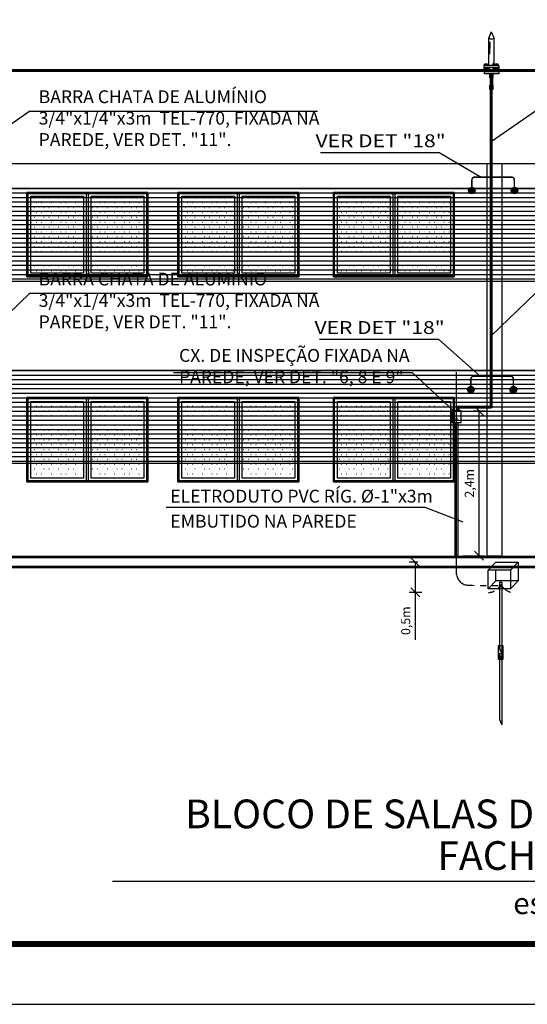
# Model space of a CAD drawing. Units: millimetres. Extents: x -497 to 466, y 8900 to 9112.
# Drawn here: x 2 to 10, y 9019 to 9035 of the extents above; entities that cross this region are included whole.
import ezdxf
from ezdxf.enums import TextEntityAlignment as Align

# ---------------------------------------------------------------- set-up
doc = ezdxf.new("R2010")
doc.units = ezdxf.units.MM
doc.header["$PDMODE"] = 35
doc.linetypes.add('DASHED', pattern=[0.75, 0.5, -0.25])
doc.linetypes.add('Hidden', pattern=[0.714375, 0.47625, -0.238125])
doc.layers.get('Defpoints').update_dxf_attribs({"color": 41})
for name, color, linetype in [('34', 34, 'Continuous'), ('C01', 10, 'Continuous'), ('Cabo 50mm', 86, 'Continuous'), ('CAPTOR', 10, 'Continuous'), ('CARIMBO', 7, 'Continuous'), ('CORDOALHA', 200, 'Hidden'), ('COTA', 34, 'Continuous'), ('DET', 34, 'Continuous'), ('ETERCAD', 7, 'Continuous'), ('G5-PLANTA', 8, 'Continuous'), ('HAS', 86, 'Continuous'), ('ILUMINAÇÃO', 104, 'Continuous'), ('ISOLADOR', 200, 'Continuous'), ('PARA-RAIOS', 7, 'Continuous'), ('TEXTO', 7, 'Continuous'), ('TUBULAÇÃO', 170, 'Continuous')]:
    doc.layers.add(name, color=color, linetype=linetype)
doc.styles.add('LETRAS', font='isocp.shx', dxfattribs={"height": 0.23})
doc.styles.add('ROMAND', font='romand')
doc.styles.add('TXT COTA 1-100', font='stylu.ttf', dxfattribs={"height": 0.25})
doc.dimstyles.new('rangel', dxfattribs={"dimtxt": 0.05, "dimasz": 0.15, "dimexe": 0.1, "dimexo": 0.2, "dimgap": 0.05, "dimtad": 1, "dimdec": 1, "dimzin": 9, "dimtxsty": 'ROMAND', "dimblk": 'OBLIQUE', "dimcen": 1, "dimclrd": 10, "dimclre": 10, "dimclrt": 7, "dimadec": 0, "dimazin": 0, "dimtfac": 1, "dimtdec": 1, "dimtmove": 0, "dimatfit": 3, "dimldrblk": 'DOT', "dimfxl": 1, "dimlwd": -1, "dimlwe": -1, "dimarcsym": 0})
pattern_1 = [(0, (26.212304, 9025.6055), (0.04032, 0.08064), [0.00335, -0.07729])]
pattern_2 = [(0, (23.661864, 9022.2395), (0.04032, -0.08064), [0.00335, -0.07729])]
pattern_3 = [(0, (26.212304, 9022.2395), (0.04032, 0.08064), [0.00335, -0.07729])]
pattern_4 = [(0, (21.161864, 9022.2395), (0.04032, -0.08064), [0.00335, -0.07729])]

# ---------------------------------------------------------------- blocks, each defined once
blk = doc.blocks.new('FACAHDA 04')
at = {"layer": 'G5-PLANTA', "ltscale": 8}
h = blk.add_hatch(dxfattribs=at)
h.set_pattern_fill('FP1_4', color=256, scale=0.01, style=0, pattern_type=2)
h.set_pattern_definition([(0, (21.161864, 9025.6055), (0.04032, -0.08064), [0.00335, -0.07729])])
h.paths.add_polyline_path([(21.374, 9027.982), (20.501, 9027.982), (20.501, 9026.709), (21.374, 9026.709)], flags=0)
h = blk.add_hatch(dxfattribs=at)
h.set_pattern_fill('FP1_3', color=256, scale=0.01, style=0, pattern_type=2)
h.set_pattern_definition([(0, (21.161864, 9025.6055), (0.04032, -0.08065), [0.00335, -0.07729])])
h.paths.add_polyline_path([(21.501, 9027.982), (21.501, 9026.709), (22.374, 9026.709), (22.374, 9027.982)], flags=0)
h = blk.add_hatch(dxfattribs=at)
h.set_pattern_fill('FP1_4', color=256, scale=0.01, style=0, pattern_type=2)
h.set_pattern_definition([(0, (23.661864, 9025.6055), (0.04032, -0.08064), [0.00335, -0.07729])])
h.paths.add_polyline_path([(23.874, 9027.982), (23.001, 9027.982), (23.001, 9026.709), (23.874, 9026.709)], flags=0)
h = blk.add_hatch(dxfattribs=at)
h.set_pattern_fill('FP1_3', color=256, scale=0.01, style=0, pattern_type=2)
h.set_pattern_definition([(0, (23.661864, 9025.6055), (0.04032, -0.08065), [0.00335, -0.07729])])
h.paths.add_polyline_path([(24.001, 9027.982), (24.001, 9026.709), (24.874, 9026.709), (24.874, 9027.982)], flags=0)
h = blk.add_hatch(dxfattribs=at)
h.set_pattern_fill('FP1_5', color=256, scale=0.01, style=0, pattern_type=2)
h.set_pattern_definition(pattern_1)
h.paths.add_polyline_path([(26.451, 9027.982), (25.578, 9027.982), (25.578, 9026.709), (26.451, 9026.709)], flags=0)
h = blk.add_hatch(dxfattribs=at)
h.set_pattern_fill('FP1_5', color=256, scale=0.01, style=0, pattern_type=2)
h.set_pattern_definition(pattern_1)
h.paths.add_polyline_path([(26.578, 9027.982), (26.578, 9026.709), (27.451, 9026.709), (27.451, 9027.982)], flags=0)
h = blk.add_hatch(dxfattribs=at)
h.set_pattern_fill('FP1_7', color=256, scale=0.01, style=0, pattern_type=2)
h.set_pattern_definition(pattern_4)
h.paths.add_polyline_path([(21.374, 9024.582), (20.501, 9024.582), (20.501, 9023.555), (21.374, 9023.555)], flags=0)
h = blk.add_hatch(dxfattribs=at)
h.set_pattern_fill('FP1_7', color=256, scale=0.01, style=0, pattern_type=2)
h.set_pattern_definition(pattern_4)
h.paths.add_polyline_path([(22.374, 9024.582), (21.501, 9024.582), (21.501, 9023.555), (22.374, 9023.555)], flags=0)
h = blk.add_hatch(dxfattribs=at)
h.set_pattern_fill('FP1_7', color=256, scale=0.01, style=0, pattern_type=2)
h.set_pattern_definition(pattern_2)
h.paths.add_polyline_path([(23.874, 9024.582), (23.001, 9024.582), (23.001, 9023.555), (23.874, 9023.555)], flags=0)
h = blk.add_hatch(dxfattribs=at)
h.set_pattern_fill('FP1_7', color=256, scale=0.01, style=0, pattern_type=2)
h.set_pattern_definition(pattern_2)
h.paths.add_polyline_path([(24.874, 9024.582), (24.001, 9024.582), (24.001, 9023.555), (24.874, 9023.555)], flags=0)
h = blk.add_hatch(dxfattribs=at)
h.set_pattern_fill('FP1_8', color=256, scale=0.01, style=0, pattern_type=2)
h.set_pattern_definition(pattern_3)
h.paths.add_polyline_path([(26.451, 9024.582), (25.578, 9024.582), (25.578, 9023.555), (26.451, 9023.555)], flags=0)
h = blk.add_hatch(dxfattribs=at)
h.set_pattern_fill('FP1_8', color=256, scale=0.01, style=0, pattern_type=2)
h.set_pattern_definition(pattern_3)
h.paths.add_polyline_path([(27.451, 9024.582), (26.578, 9024.582), (26.578, 9023.555), (27.451, 9023.555)], flags=0)
h = blk.add_hatch(dxfattribs=at)
h.set_pattern_fill('FP1_7', color=256, scale=0.01, style=0, pattern_type=2)
h.set_pattern_definition(pattern_4)
h.paths.add_polyline_path([(20.501, 9023.309), (21.374, 9023.309), (21.374, 9023.555), (20.501, 9023.555)], flags=0)
h = blk.add_hatch(dxfattribs=at)
h.set_pattern_fill('FP1_7', color=256, scale=0.01, style=0, pattern_type=2)
h.set_pattern_definition(pattern_4)
h.paths.add_polyline_path([(21.501, 9023.309), (22.374, 9023.309), (22.374, 9023.555), (21.501, 9023.555)], flags=0)
h = blk.add_hatch(dxfattribs=at)
h.set_pattern_fill('FP1_7', color=256, scale=0.01, style=0, pattern_type=2)
h.set_pattern_definition(pattern_2)
h.paths.add_polyline_path([(23.001, 9023.309), (23.874, 9023.309), (23.874, 9023.555), (23.001, 9023.555)], flags=0)
h = blk.add_hatch(dxfattribs=at)
h.set_pattern_fill('FP1_7', color=256, scale=0.01, style=0, pattern_type=2)
h.set_pattern_definition(pattern_2)
h.paths.add_polyline_path([(24.001, 9023.309), (24.874, 9023.309), (24.874, 9023.555), (24.001, 9023.555)], flags=0)
h = blk.add_hatch(dxfattribs=at)
h.set_pattern_fill('FP1_8', color=256, scale=0.01, style=0, pattern_type=2)
h.set_pattern_definition(pattern_3)
h.paths.add_polyline_path([(25.578, 9023.309), (26.451, 9023.309), (26.451, 9023.555), (25.578, 9023.555)], flags=0)
h = blk.add_hatch(dxfattribs=at)
h.set_pattern_fill('FP1_8', color=256, scale=0.01, style=0, pattern_type=2)
h.set_pattern_definition(pattern_3)
h.paths.add_polyline_path([(26.578, 9023.309), (27.451, 9023.309), (27.451, 9023.555), (26.578, 9023.555)], flags=0)
for p, q in [((38.151, 9030.066), (-29.599, 9030.066)), ((38.151, 9028.516), (12.951, 9028.516)), ((28.051, 9028.516), (28.051, 9022.016)), ((28.301, 9028.516), (28.301, 9022.016)), ((11.501, 9028.116), (36.451, 9028.116)), ((36.451, 9028.106), (11.501, 9028.106)), ((36.451, 9028.031), (11.501, 9028.031)), ((20.438, 9026.646), (20.438, 9028.046)), ((20.438, 9028.046), (22.438, 9028.046)), ((22.438, 9028.046), (20.438, 9028.046)), ((20.438, 9028.046), (20.438, 9026.646)), ((20.457, 9026.665), (20.457, 9028.027)), ((20.457, 9028.027), (22.419, 9028.027)), ((21.457, 9028.027), (21.419, 9028.027)), ((21.419, 9028.027), (21.419, 9026.665)), ((21.457, 9026.665), (21.457, 9028.027)), ((22.419, 9028.027), (22.419, 9026.665)), ((22.438, 9028.046), (22.438, 9026.646)), ((22.438, 9026.646), (22.438, 9028.046)), ((22.938, 9026.646), (22.938, 9028.046)), ((22.938, 9028.046), (24.938, 9028.046)), ((24.938, 9028.046), (22.938, 9028.046)), ((22.938, 9028.046), (22.938, 9026.646)), ((22.957, 9026.665), (22.957, 9028.027)), ((22.957, 9028.027), (24.919, 9028.027)), ((23.957, 9028.027), (23.919, 9028.027)), ((23.919, 9028.027), (23.919, 9026.665)), ((23.957, 9026.665), (23.957, 9028.027)), ((24.919, 9028.027), (24.919, 9026.665)), ((24.938, 9028.046), (24.938, 9026.646)), ((24.938, 9026.646), (24.938, 9028.046)), ((25.514, 9026.646), (25.514, 9028.046)), ((25.514, 9028.046), (27.514, 9028.046)), ((25.514, 9028.046), (25.514, 9026.646)), ((27.514, 9028.046), (25.514, 9028.046)), ((25.533, 9028.027), (27.495, 9028.027)), ((25.533, 9026.665), (25.533, 9028.027)), ((26.495, 9028.027), (26.495, 9026.665)), ((26.533, 9028.027), (26.495, 9028.027)), ((26.533, 9026.665), (26.533, 9028.027)), ((27.495, 9028.027), (27.495, 9026.665)), ((27.514, 9028.046), (27.514, 9026.646)), ((27.514, 9026.646), (27.514, 9028.046)), ((36.451, 9027.956), (11.501, 9027.956)), ((36.451, 9027.881), (11.501, 9027.881)), ((20.501, 9027.982), (21.374, 9027.982)), ((20.501, 9026.709), (20.501, 9027.982)), ((21.374, 9027.982), (21.374, 9026.709)), ((21.501, 9027.982), (22.374, 9027.982)), ((21.501, 9026.709), (21.501, 9027.982)), ((22.374, 9027.982), (22.374, 9026.709)), ((23.001, 9027.982), (23.874, 9027.982)), ((23.001, 9026.709), (23.001, 9027.982)), ((23.874, 9027.982), (23.874, 9026.709)), ((24.001, 9027.982), (24.874, 9027.982)), ((24.001, 9026.709), (24.001, 9027.982)), ((24.874, 9027.982), (24.874, 9026.709)), ((25.578, 9026.709), (25.578, 9027.982)), ((25.578, 9027.982), (26.451, 9027.982)), ((26.451, 9027.982), (26.451, 9026.709)), ((26.578, 9026.709), (26.578, 9027.982)), ((26.578, 9027.982), (27.451, 9027.982)), ((27.451, 9027.982), (27.451, 9026.709)), ((36.451, 9027.806), (11.501, 9027.806)), ((36.451, 9027.731), (11.501, 9027.731)), ((36.451, 9027.656), (11.501, 9027.656)), ((36.451, 9027.581), (11.501, 9027.581)), ((36.451, 9027.506), (11.501, 9027.506)), ((36.451, 9027.431), (11.501, 9027.431)), ((36.451, 9027.356), (11.501, 9027.356)), ((36.451, 9027.281), (11.501, 9027.281)), ((36.451, 9027.206), (11.501, 9027.206)), ((36.451, 9027.131), (11.501, 9027.131)), ((36.451, 9027.056), (11.501, 9027.056)), ((36.451, 9026.981), (11.501, 9026.981)), ((36.451, 9026.906), (11.501, 9026.906)), ((36.451, 9026.831), (11.501, 9026.831)), ((36.451, 9026.756), (11.501, 9026.756)), ((21.374, 9026.709), (20.501, 9026.709)), ((22.374, 9026.709), (21.501, 9026.709)), ((23.874, 9026.709), (23.001, 9026.709)), ((24.874, 9026.709), (24.001, 9026.709)), ((26.451, 9026.709), (25.578, 9026.709)), ((27.451, 9026.709), (26.578, 9026.709)), ((36.451, 9026.681), (11.501, 9026.681)), ((36.451, 9026.606), (11.501, 9026.606)), ((11.501, 9026.574), (36.451, 9026.574)), ((22.438, 9026.646), (20.438, 9026.646)), ((20.438, 9026.646), (22.438, 9026.646)), ((22.419, 9026.665), (20.457, 9026.665)), ((21.419, 9026.665), (21.457, 9026.665)), ((24.938, 9026.646), (22.938, 9026.646)), ((22.938, 9026.646), (24.938, 9026.646)), ((24.919, 9026.665), (22.957, 9026.665)), ((23.919, 9026.665), (23.957, 9026.665)), ((27.514, 9026.646), (25.514, 9026.646)), ((25.514, 9026.646), (27.514, 9026.646)), ((27.495, 9026.665), (25.533, 9026.665)), ((26.495, 9026.665), (26.533, 9026.665)), ((11.501, 9025.097), (36.451, 9025.097)), ((36.451, 9025.087), (11.501, 9025.087)), ((36.451, 9025.012), (11.501, 9025.012)), ((36.451, 9024.937), (11.501, 9024.937)), ((36.451, 9024.862), (11.501, 9024.862)), ((36.451, 9024.787), (11.501, 9024.787)), ((36.451, 9024.712), (11.501, 9024.712)), ((36.451, 9024.637), (11.501, 9024.637)), ((20.438, 9023.246), (20.438, 9024.646)), ((20.438, 9024.646), (22.438, 9024.646)), ((22.438, 9024.646), (20.438, 9024.646)), ((20.438, 9024.646), (20.438, 9023.246)), ((20.457, 9023.265), (20.457, 9024.627)), ((20.457, 9024.627), (22.419, 9024.627)), ((20.501, 9024.582), (21.374, 9024.582)), ((20.501, 9023.309), (20.501, 9024.582)), ((21.374, 9024.582), (21.374, 9023.309)), ((21.457, 9024.627), (21.419, 9024.627)), ((21.419, 9024.627), (21.419, 9023.265)), ((21.457, 9023.265), (21.457, 9024.627)), ((21.501, 9024.582), (22.374, 9024.582)), ((21.501, 9023.309), (21.501, 9024.582)), ((22.374, 9024.582), (22.374, 9023.309)), ((22.419, 9024.627), (22.419, 9023.265)), ((22.438, 9024.646), (22.438, 9023.246)), ((22.438, 9023.246), (22.438, 9024.646)), ((22.938, 9023.246), (22.938, 9024.646)), ((22.938, 9024.646), (24.938, 9024.646)), ((24.938, 9024.646), (22.938, 9024.646)), ((22.938, 9024.646), (22.938, 9023.246)), ((22.957, 9023.265), (22.957, 9024.627)), ((22.957, 9024.627), (24.919, 9024.627)), ((23.001, 9024.582), (23.874, 9024.582)), ((23.001, 9023.309), (23.001, 9024.582)), ((23.874, 9024.582), (23.874, 9023.309)), ((23.957, 9024.627), (23.919, 9024.627)), ((23.919, 9024.627), (23.919, 9023.265)), ((23.957, 9023.265), (23.957, 9024.627)), ((24.001, 9024.582), (24.874, 9024.582)), ((24.001, 9023.309), (24.001, 9024.582)), ((24.874, 9024.582), (24.874, 9023.309)), ((24.919, 9024.627), (24.919, 9023.265)), ((24.938, 9024.646), (24.938, 9023.246)), ((24.938, 9023.246), (24.938, 9024.646)), ((25.514, 9023.246), (25.514, 9024.646)), ((25.514, 9024.646), (27.514, 9024.646)), ((25.514, 9024.646), (25.514, 9023.246)), ((27.514, 9024.646), (25.514, 9024.646)), ((25.533, 9024.627), (27.495, 9024.627)), ((25.533, 9023.265), (25.533, 9024.627)), ((25.578, 9023.309), (25.578, 9024.582)), ((25.578, 9024.582), (26.451, 9024.582)), ((26.451, 9024.582), (26.451, 9023.309)), ((26.495, 9024.627), (26.495, 9023.265)), ((26.533, 9024.627), (26.495, 9024.627)), ((26.533, 9023.265), (26.533, 9024.627)), ((26.578, 9023.309), (26.578, 9024.582)), ((26.578, 9024.582), (27.451, 9024.582)), ((27.451, 9024.582), (27.451, 9023.309)), ((27.495, 9024.627), (27.495, 9023.265)), ((27.514, 9024.646), (27.514, 9023.246)), ((27.514, 9023.246), (27.514, 9024.646)), ((36.451, 9024.562), (11.501, 9024.562)), ((36.451, 9024.487), (11.501, 9024.487)), ((36.451, 9024.412), (11.501, 9024.412)), ((36.451, 9024.337), (11.501, 9024.337)), ((36.451, 9024.262), (11.501, 9024.262)), ((36.451, 9024.187), (11.501, 9024.187)), ((36.451, 9024.112), (11.501, 9024.112)), ((36.451, 9024.037), (11.501, 9024.037)), ((36.451, 9023.962), (11.501, 9023.962)), ((36.451, 9023.887), (11.501, 9023.887)), ((36.451, 9023.812), (11.501, 9023.812)), ((36.451, 9023.737), (11.501, 9023.737)), ((36.451, 9023.662), (11.501, 9023.662)), ((36.451, 9023.587), (11.501, 9023.587)), ((11.501, 9023.555), (36.451, 9023.555)), ((21.374, 9023.309), (20.501, 9023.309)), ((22.374, 9023.309), (21.501, 9023.309)), ((23.874, 9023.309), (23.001, 9023.309)), ((24.874, 9023.309), (24.001, 9023.309)), ((26.451, 9023.309), (25.578, 9023.309)), ((27.451, 9023.309), (26.578, 9023.309)), ((22.438, 9023.246), (20.438, 9023.246)), ((20.438, 9023.246), (22.438, 9023.246)), ((22.419, 9023.265), (20.457, 9023.265)), ((21.419, 9023.265), (21.457, 9023.265)), ((24.938, 9023.246), (22.938, 9023.246)), ((22.938, 9023.246), (24.938, 9023.246)), ((24.919, 9023.265), (22.957, 9023.265)), ((23.919, 9023.265), (23.957, 9023.265)), ((27.514, 9023.246), (25.514, 9023.246)), ((25.514, 9023.246), (27.514, 9023.246)), ((27.495, 9023.265), (25.533, 9023.265)), ((26.495, 9023.265), (26.533, 9023.265)), ((-28.899, 9021.996), (41.577, 9021.996)), ((11.501, 9022.016), (36.651, 9022.016)), ((28.301, 9022.016), (28.051, 9022.016)), ((41.577, 9021.846), (-28.899, 9021.846))]:
    blk.add_line(p, q, dxfattribs=at)
for points, invisible_edges in [([(12.251, 9021.846), (23.136, 9021.846), (23.133, 9021.846)], 13), ([(28.071, 9021.846), (12.251, 9021.846), (41.577, 9021.846)], 13), ([(23.136, 9021.846), (12.251, 9021.846), (28.071, 9021.846)], 3), ([(12.755, 9021.846), (23.133, 9021.846), (23.13, 9021.846)], 13), ([(23.13, 9021.846), (13.13, 9021.846), (12.755, 9021.846)], 13), ([(41.357, 9021.823), (16.208, 9021.823), (13.13, 9021.846)], 14), ([(13.13, 9021.846), (41.357, 9021.846), (41.357, 9021.823)], 14), ([(41.357, 9021.823), (16.208, 9021.823), (13.13, 9021.846)], 14), ([(13.13, 9021.846), (41.357, 9021.846), (41.357, 9021.823)], 14), ([(17.31, 9021.846), (13.13, 9021.846), (22.21, 9021.846)], 3), ([(13.13, 9021.846), (23.13, 9021.846), (22.21, 9021.846)], 13), ([(41.577, 9021.846), (30.226, 9021.846), (28.071, 9021.846)], 13)]:
    blk.add_3dface(points, dxfattribs=dict(at, invisible_edges=invisible_edges))
blk = doc.blocks.new('A$C3A7E1B01')
at = {"layer": 'ISOLADOR'}
h = blk.add_hatch(color=10, dxfattribs=at)
h.paths.add_polyline_path([(0.051, 0.224), (0.051, 0.19), (0, 0.19), (0, 0.224)])
h.paths.add_polyline_path([(0.051, 0.258), (0.051, 0.224), (0, 0.224), (0, 0.258)])
h = blk.add_hatch(color=10, dxfattribs=at)
h.paths.add_polyline_path([(0.007, 0.19), (0.025, 0.19), (0.025, 0.068), (0.007, 0.068)])
h.paths.add_polyline_path([(0.025, 0.19), (0.044, 0.19), (0.044, 0.068), (0.025, 0.068)])
h = blk.add_hatch(color=10, dxfattribs=at)
h.paths.add_polyline_path([(0.051, 0.034), (0.051, 0), (0, 0), (0, 0.034)])
h.paths.add_polyline_path([(0.051, 0.068), (0.051, 0.034), (0, 0.034), (0, 0.068)])
at = {"layer": 'ISOLADOR', "color": 10}
for p, q in [((0.007, 0.19), (0.007, 0.068)), ((0.044, 0.19), (0.044, 0.068)), ((0.025, 0.068), (0.044, 0.068)), ((0.025, 0), (0.007, 0))]:
    blk.add_line(p, q, dxfattribs=at)
for points in [[(0.051, 0.19), (0.051, 0.258), (0, 0.258), (0, 0.19)], [(0.051, 0), (0.051, 0.068), (0, 0.068), (0, 0)]]:
    blk.add_lwpolyline(points, close=True, dxfattribs=at)
blk = doc.blocks.new('_Oblique')
at = {"color": 0, "linetype": 'ByBlock', "lineweight": -2}
blk.add_line((-0.5, -0.5), (0.5, 0.5), dxfattribs=at)
blk = doc.blocks.new('*D203')
at = {"layer": 'Defpoints', "color": 0, "transparency": 16777216}
for p in [(9.242, 9028.767), (9.064, 9026.366), (9.535, 9026.366)]:
    blk.add_point(p, dxfattribs=at)
at = {"layer": 'ETERCAD', "color": 10, "transparency": 16777216}
for p, q in [((9.442, 9028.767), (9.635, 9028.767)), ((9.535, 9028.767), (9.535, 9026.366)), ((9.264, 9026.366), (9.635, 9026.366))]:
    blk.add_line(p, q, dxfattribs=at)
at = {"layer": 'ETERCAD', "color": 10, "transparency": 16777216, "xscale": 0.15, "yscale": 0.15, "zscale": 0.15}
for p, rotation in [((9.535, 9028.767), 90), ((9.535, 9026.366), 270)]:
    blk.add_blockref('_Oblique', p, dxfattribs=dict(at, rotation=rotation))
at = {"layer": 'ETERCAD', "color": 7, "transparency": 16777216, "insert": (9.395, 9027.566), "char_height": 0.15, "attachment_point": 5, "rotation": 90, "style": 'ROMAND'}
blk.add_mtext('2,4m', dxfattribs=at)
blk = doc.blocks.new('_DOT')
at = {"color": 0, "linetype": 'ByBlock'}
blk.add_line((-0.5, 0), (-1, 0), dxfattribs=at)
at = {"color": 0, "linetype": 'ByBlock', "const_width": 0.5}
blk.add_lwpolyline([(-0.25, 0, 1), (0.25, 0, 1)], format="xyb", close=True, dxfattribs=at)
blk = doc.blocks.new('*D204')
at = {"layer": 'Defpoints', "color": 0, "transparency": 16777216}
for p in [(8.722, 9026.257), (8.481, 9025.757), (8.79, 9025.757)]:
    blk.add_point(p, dxfattribs=at)
at = {"layer": 'ETERCAD', "color": 10, "transparency": 16777216}
for p, q in [((8.522, 9026.257), (8.381, 9026.257)), ((8.481, 9026.257), (8.481, 9025.757)), ((8.59, 9025.757), (8.381, 9025.757)), ((8.481, 9025.757), (8.481, 9024.971))]:
    blk.add_line(p, q, dxfattribs=at)
at = {"layer": 'ETERCAD', "color": 10, "transparency": 16777216, "xscale": 0.15, "yscale": 0.15, "zscale": 0.15}
for p, rotation in [((8.481, 9026.257), 90), ((8.481, 9025.757), 270)]:
    blk.add_blockref('_Oblique', p, dxfattribs=dict(at, rotation=rotation))
at = {"layer": 'ETERCAD', "color": 7, "transparency": 16777216, "insert": (8.342, 9025.289), "char_height": 0.15, "attachment_point": 5, "rotation": 90, "style": 'ROMAND'}
blk.add_mtext('0,5m', dxfattribs=at)

msp = doc.modelspace()

# ---------------------------------------------------------------- hatches: boundary and pattern name
at = {"layer": 'ISOLADOR'}
h = msp.add_hatch(color=10, dxfattribs=at)
h.paths.add_polyline_path([(9.418, 9032.472, -0.414214), (9.473, 9032.417), (9.418, 9032.417)])
h.paths.add_polyline_path([(9.418, 9032.472), (9.418, 9032.417), (9.363, 9032.417, -0.414214)])
h.paths.add_polyline_path([(9.363, 9032.417), (9.473, 9032.417, -1)])
h = msp.add_hatch(color=10, dxfattribs=at)
h.paths.add_polyline_path([(10.122, 9032.472, 0.414214), (10.067, 9032.417), (10.122, 9032.417)])
h.paths.add_polyline_path([(10.122, 9032.472), (10.122, 9032.417), (10.177, 9032.417, 0.414214)])
h.paths.add_polyline_path([(10.177, 9032.417), (10.067, 9032.417, 1)])
h = msp.add_hatch(color=10, dxfattribs=at)
h.paths.add_polyline_path([(9.401, 9029.172, -0.414214), (9.456, 9029.117), (9.401, 9029.117)])
h.paths.add_polyline_path([(9.401, 9029.172), (9.401, 9029.117), (9.346, 9029.117, -0.414214)])
h.paths.add_polyline_path([(9.346, 9029.117), (9.456, 9029.117, -1)])
h = msp.add_hatch(color=10, dxfattribs=at)
h.paths.add_polyline_path([(10.105, 9029.172, 0.414214), (10.05, 9029.117), (10.105, 9029.117)])
h.paths.add_polyline_path([(10.105, 9029.172), (10.105, 9029.117), (10.159, 9029.117, 0.414214)])
h.paths.add_polyline_path([(10.159, 9029.117), (10.05, 9029.117, 1)])
h = msp.add_hatch(color=10, dxfattribs=at)
h.paths.add_polyline_path([(9.173, 9028.703), (9.173, 9028.691), (9.154, 9028.691), (9.154, 9028.703)])
h.paths.add_polyline_path([(9.173, 9028.716), (9.173, 9028.703), (9.154, 9028.703), (9.154, 9028.716)])
h = msp.add_hatch(color=10, dxfattribs=at)
h.paths.add_polyline_path([(9.157, 9028.691), (9.163, 9028.691), (9.163, 9028.646), (9.157, 9028.646)])
h.paths.add_polyline_path([(9.163, 9028.691), (9.17, 9028.691), (9.17, 9028.646), (9.163, 9028.646)])
h = msp.add_hatch(color=10, dxfattribs=at)
h.paths.add_polyline_path([(9.173, 9028.634), (9.173, 9028.621), (9.154, 9028.621), (9.154, 9028.634)])
h.paths.add_polyline_path([(9.173, 9028.646), (9.173, 9028.634), (9.154, 9028.634), (9.154, 9028.646)])
at = {"layer": 'PARA-RAIOS'}
h = msp.add_hatch(color=104, dxfattribs=at)
h.paths.add_polyline_path([(9.936, 9024.649), (9.912, 9024.649), (9.912, 9024.653), (9.912, 9024.745), (9.912, 9024.873), (9.936, 9024.873)])
h.paths.add_polyline_path([(9.912, 9024.745), (9.878, 9024.834), (9.878, 9024.873), (9.912, 9024.873)], flags=17)
h.paths.add_polyline_path([(9.855, 9024.873), (9.878, 9024.873), (9.878, 9024.834), (9.912, 9024.745), (9.912, 9024.745), (9.878, 9024.745), (9.878, 9024.649), (9.855, 9024.649)])
h.paths.add_polyline_path([(9.912, 9024.745), (9.912, 9024.649), (9.878, 9024.649), (9.878, 9024.653), (9.878, 9024.745)])
h.paths.add_polyline_path([(9.883, 9024.691, 1), (9.906, 9024.691, 1)], flags=16)
msp.add_hatch(color=104, dxfattribs=at).paths.add_polyline_path([(9.883, 9024.691, -1), (9.906, 9024.691, -1)])

# ---------------------------------------------------------------- linework, layer by layer
at = {"const_width": 0.1}
msp.add_lwpolyline([(-54.064, 9080.673), (45.913, 9080.673), (45.913, 9019.931), (-54.064, 9019.931)], close=True, dxfattribs=at)
msp.add_lwpolyline([(3.466, 9020.974), (13.074, 9020.974)])
at = {"layer": '34'}
for p, q in [((2.099, 9033.735, -1), (1.368, 9033.226)), ((10.471, 9033.735, -1), (9.74, 9033.226)), ((8.887, 9033.044), (6.911, 9033.044)), ((8.887, 9033.044), (9.574, 9032.641)), ((2.099, 9030.715, -1), (1.368, 9030.01)), ((10.471, 9030.715, -1), (9.74, 9030.01)), ((8.869, 9029.949), (6.894, 9029.949)), ((8.869, 9029.949), (9.557, 9029.341)), ((4.355, 9027.169, -1), (8.638, 9027.169, -1))]:
    msp.add_line(p, q, dxfattribs=at)
at = {"layer": 'C01'}
for p, q in [((9.708, 9034.882), (9.708, 9034.777)), ((9.715, 9034.876), (9.715, 9034.777)), ((9.708, 9034.677), (9.708, 9034.777)), ((9.715, 9034.682), (9.715, 9034.777)), ((9.774, 9034.54), (9.774, 9034.488)), ((9.78, 9034.561), (9.78, 9034.488)), ((9.768, 9034.488), (9.768, 9034.525))]:
    msp.add_line(p, q, dxfattribs=at)
at = {"layer": 'Cabo 50mm', "linetype": 'DASHED', "ltscale": 30}
msp.add_line((9.163, 9026.053), (9.163, 9029.409), dxfattribs=at)
at = {"layer": 'Cabo 50mm', "linetype": 'DASHED', "ltscale": 0.01}
msp.add_line((9.895, 9025.875), (9.84, 9025.818), dxfattribs=at)
at = {"layer": 'Cabo 50mm', "linetype": 'DASHED', "ltscale": 30}
msp.add_arc((9.367, 9026.083), 0.206, 188.4348, 269.315, dxfattribs=at)
at = {"layer": 'Cabo 50mm', "linetype": 'DASHED', "ltscale": 0.01}
for centre, radius, start, end in [((9.663, 9031.763), 5.893, 266.9942, 272.2531), ((9.696, 9025.957), 0.2, 270, 316.0301), ((10.104, 9025.957), 0.2, 228.5041, 270)]:
    msp.add_arc(centre, radius, start, end, dxfattribs=at)
at = {"layer": 'CAPTOR'}
for p, q in [((9.739, 9035.046), (9.694, 9034.94)), ((9.739, 9035.046), (9.785, 9034.939)), ((9.694, 9034.94), (9.694, 9034.488)), ((9.694, 9034.94), (9.694, 9034.94)), ((9.718, 9034.931), (9.694, 9034.94)), ((9.701, 9034.777), (9.701, 9034.903)), ((9.718, 9034.931), (9.764, 9034.931)), ((9.764, 9034.931), (9.785, 9034.939)), ((9.785, 9034.488), (9.785, 9034.939)), ((9.701, 9034.651), (9.701, 9034.777)), ((9.619, 9034.433), (9.619, 9034.488)), ((9.862, 9034.488), (9.619, 9034.488)), ((9.707, 9034.433), (9.619, 9034.433)), ((9.711, 9034.407), (9.619, 9034.407)), ((9.619, 9034.407), (9.619, 9034.352)), ((9.625, 9034.488), (9.625, 9034.512)), ((9.676, 9034.512), (9.625, 9034.512)), ((9.635, 9034.407), (9.635, 9034.433)), ((9.667, 9034.433), (9.635, 9034.429)), ((9.667, 9034.429), (9.635, 9034.425)), ((9.667, 9034.425), (9.635, 9034.421)), ((9.667, 9034.421), (9.635, 9034.417)), ((9.667, 9034.417), (9.635, 9034.413)), ((9.667, 9034.413), (9.635, 9034.409)), ((9.638, 9034.488), (9.638, 9034.512)), ((9.667, 9034.409), (9.657, 9034.407)), ((9.663, 9034.488), (9.663, 9034.512)), ((9.667, 9034.407), (9.667, 9034.433)), ((9.676, 9034.488), (9.676, 9034.512)), ((9.862, 9034.407), (9.769, 9034.407)), ((9.862, 9034.433), (9.773, 9034.433)), ((9.804, 9034.488), (9.804, 9034.512)), ((9.855, 9034.512), (9.804, 9034.512)), ((9.814, 9034.407), (9.814, 9034.433)), ((9.846, 9034.433), (9.814, 9034.429)), ((9.846, 9034.429), (9.814, 9034.425)), ((9.846, 9034.425), (9.814, 9034.421)), ((9.846, 9034.421), (9.814, 9034.417)), ((9.846, 9034.417), (9.814, 9034.413)), ((9.846, 9034.413), (9.814, 9034.409)), ((9.817, 9034.488), (9.817, 9034.512)), ((9.846, 9034.409), (9.836, 9034.407)), ((9.842, 9034.488), (9.842, 9034.512)), ((9.846, 9034.407), (9.846, 9034.433)), ((9.855, 9034.488), (9.855, 9034.512)), ((9.862, 9034.488), (9.862, 9034.433)), ((9.862, 9034.407), (9.862, 9034.352)), ((9.862, 9034.352), (9.619, 9034.352))]:
    msp.add_line(p, q, dxfattribs=at)
at = {"layer": 'CARIMBO', "color": 2}
msp.add_line((-54.064, 9019.931), (45.913, 9019.931), dxfattribs=at)
at = {"layer": 'CARIMBO'}
msp.add_line((-56.564, 9018.931), (46.913, 9018.931), dxfattribs=at)
at = {"layer": 'CORDOALHA', "color": 104, "const_width": 0.05}
for points in [[(19.515, 9034.408), (-47.744, 9034.408)], [(9.74, 9032.857), (9.74, 9034.094)], [(9.74, 9028.815), (9.74, 9028.815), (9.74, 9028.815), (9.74, 9032.857)], [(9.747, 9028.83), (9.189, 9028.83), (9.189, 9028.767)]]:
    msp.add_lwpolyline(points, dxfattribs=at)
at = {"layer": 'CORDOALHA', "color": 7, "const_width": 0.025}
for points in [[(9.68, 9032.641), (9.468, 9032.641, 0.414214), (9.418, 9032.591), (9.418, 9032.417)], [(9.68, 9032.641), (10.072, 9032.641, -0.414214), (10.122, 9032.591), (10.122, 9032.417)], [(9.663, 9029.341), (9.451, 9029.341, 0.414214), (9.401, 9029.291), (9.401, 9029.117)], [(9.663, 9029.341), (10.055, 9029.341, -0.414214), (10.105, 9029.291), (10.105, 9029.117)]]:
    msp.add_lwpolyline(points, format="xyb", dxfattribs=at)
at = {"layer": 'COTA'}
for p, q in [((4.48, 9029.401), (8.431, 9029.401)), ((8.431, 9029.401), (9.113, 9028.767)), ((8.638, 9027.169, -1), (9.271, 9026.927))]:
    msp.add_line(p, q, dxfattribs=at)
at = {"layer": 'DET'}
for p, q in [((2.099, 9033.735, -1), (6.862, 9033.735, -1)), ((2.099, 9030.715, -1), (6.862, 9030.715, -1))]:
    msp.add_line(p, q, dxfattribs=at)
at = {"layer": 'HAS'}
for p, q in [((9.687, 9026.127), (9.817, 9026.257)), ((9.817, 9026.257), (10.185, 9026.257)), ((10.055, 9026.127), (10.185, 9026.257)), ((10.185, 9026.257), (10.185, 9025.947)), ((10.055, 9026.127), (9.687, 9026.127)), ((9.687, 9025.817), (9.687, 9026.127)), ((10.055, 9026.127), (10.055, 9025.817)), ((9.878, 9025.929), (9.912, 9025.929)), ((10.055, 9025.817), (10.185, 9025.947)), ((10.055, 9025.817), (9.687, 9025.817)), ((9.879, 9025.853), (9.911, 9025.853)), ((9.971, 9025.807), (9.895, 9025.875))]:
    msp.add_line(p, q, dxfattribs=at)
at = {"layer": 'HAS', "linetype": 'Hidden'}
for p, q in [((9.817, 9025.947), (9.817, 9026.127)), ((9.687, 9025.817), (9.817, 9025.947)), ((10.185, 9025.947), (9.817, 9025.947))]:
    msp.add_line(p, q, dxfattribs=at)
at = {"layer": 'HAS'}
msp.add_circle((9.895, 9025.875), 0.0112, dxfattribs=at)
at = {"layer": 'ILUMINAÇÃO'}
msp.add_lwpolyline([(9.084, 9028.767), (9.084, 9028.575), (9.242, 9028.575), (9.242, 9028.767), (9.084, 9028.767)], dxfattribs=at)
at = {"layer": 'ISOLADOR'}
for p, q in [((9.619, 9034.46), (9.862, 9034.46)), ((9.619, 9034.391), (9.862, 9034.391))]:
    msp.add_line(p, q, dxfattribs=at)
at = {"layer": 'ISOLADOR', "color": 10}
msp.add_lwpolyline([(9.173, 9028.621), (9.173, 9028.646), (9.154, 9028.646), (9.154, 9028.621)], close=True, dxfattribs=at)
at = {"layer": 'ISOLADOR'}
msp.add_circle((9.74, 9034.426), 0.0341, dxfattribs=at)
at = {"layer": 'ISOLADOR', "color": 10}
for centre in [(9.418, 9032.417), (10.122, 9032.417), (9.401, 9029.117), (10.105, 9029.117)]:
    msp.add_circle(centre, 0.0548, dxfattribs=at)
at = {"layer": 'PARA-RAIOS', "color": 104}
for p, q in [((9.878, 9025.929), (9.878, 9024.834)), ((9.912, 9025.929), (9.912, 9024.745)), ((9.878, 9025.837), (9.878, 9024.834)), ((9.912, 9025.837), (9.912, 9024.745)), ((9.878, 9024.834), (9.912, 9024.745)), ((9.878, 9024.834), (9.912, 9024.745)), ((9.878, 9024.745), (9.878, 9023.65)), ((9.878, 9024.745), (9.912, 9024.745)), ((9.912, 9024.745), (9.912, 9023.561)), ((9.878, 9024.653), (9.878, 9023.65)), ((9.879, 9024.669), (9.911, 9024.669)), ((9.912, 9024.653), (9.912, 9023.561)), ((9.878, 9023.65), (9.912, 9023.561))]:
    msp.add_line(p, q, dxfattribs=at)
msp.add_lwpolyline([(9.936, 9024.873), (9.855, 9024.873), (9.855, 9024.649), (9.936, 9024.649)], close=True, dxfattribs=at)
msp.add_circle((9.895, 9024.691), 0.0112, dxfattribs=at)
at = {"layer": 'TUBULAÇÃO'}
for p, q in [((9.142, 9026.357), (9.142, 9028.575)), ((9.184, 9028.575), (9.184, 9026.357))]:
    msp.add_line(p, q, dxfattribs=at)

# ---------------------------------------------------------------- block references
msp.add_blockref('FACAHDA 04', (-18.387, 4.342))
at = {"layer": 'ISOLADOR', "xscale": -1}
msp.add_blockref('A$C3A7E1B01', (9.765, 9034.094), dxfattribs=at)

# ---------------------------------------------------------------- texts
at = {"style": 'TXT COTA 1-100'}
for s, height, p in [('BLOCO DE SALAS DE AULA', 0.47556, (12.586, 9021.849)), ('FACHADA 04', 0.4756, (12.586, 9021.159)), ('esc.: 1:100', 0.35667, (12.444, 9020.426))]:
    msp.add_text(s, height=height, dxfattribs=at).set_placement(p, align=Align.RIGHT)
at = {"layer": 'TEXTO', "style": 'LETRAS', "width": 1.2}
for p in [(7.907, 9033.136), (7.89, 9030.041)]:
    msp.add_text('VER DET "18"', height=0.21296, dxfattribs=at).set_placement(p, align=Align.CENTER)
at = {"layer": 'TEXTO', "style": 'LETRAS'}
for s, p in [('ELETRODUTO PVC RÍG. %%c-1"x3m', (4.426, 9027.246, -1)), ('EMBUTIDO NA PAREDE', (4.426, 9026.831, -1))]:
    msp.add_text(s, height=0.21296, dxfattribs=at).set_placement(p)
at = {"layer": 'TEXTO', "char_height": 0.21296, "width": 4.7049, "attachment_point": 1, "style": 'LETRAS'}
for s, insert in [('BARRA CHATA DE ALUMÍNIO 3/4"x1/4"x3m  TEL-770, FIXADA NA PAREDE, VER DET. "11".', (2.246, 9034.079, -1)), ('BARRA CHATA DE ALUMÍNIO 3/4"x1/4"x3m  TEL-770, FIXADA NA PAREDE, VER DET. "11".', (2.246, 9031.058, -1)), ('CX. DE INSPEÇÃO FIXADA NA PAREDE, VER DET. "6, 8 E 9"', (4.57, 9029.792))]:
    msp.add_mtext(s, dxfattribs=dict(at, insert=insert))

# ---------------------------------------------------------------- dimensions: what is measured, and where the dimension line sits
at = {"layer": 'ETERCAD'}
for base, p1, p2, picture, middle in [((9.535, 9026.366), (9.242, 9028.767), (9.064, 9026.366), '*D203', (9.535, 9027.566)), ((8.481, 9025.757), (8.722, 9026.257), (8.79, 9025.757), '*D204', (8.481, 9025.289))]:
    dim = msp.add_linear_dim(base=base, p1=p1, p2=p2, angle=90, dimstyle='rangel', override={"dimtxt": 0.15, "dimzin": 9, "dimpost": 'm'}, dxfattribs=at)
    dim.commit()
    dim.dimension.update_dxf_attribs({"geometry": picture, "text_midpoint": middle, "dimtype": 160})

doc.saveas('drawing.dxf')
